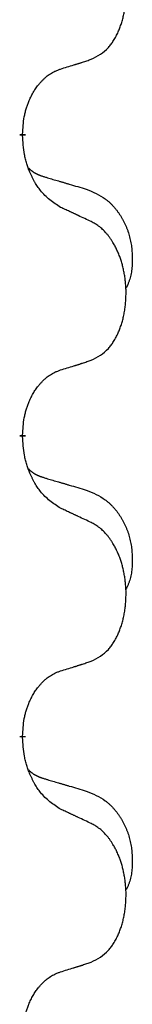
# Model space of a CAD drawing. Units: millimetres. Extents: x -767 to 1477, y -77 to 673.
# Drawn here: x -409 to -408, y 434 to 444 of the extents above; entities that cross this region are included whole.
import ezdxf

# ---------------------------------------------------------------- set-up
doc = ezdxf.new("R2010")
doc.units = ezdxf.units.MM
doc.linetypes.add('SLD_Durchgehend', pattern=[0, 0, 0])

# ---------------------------------------------------------------- blocks, each defined once
blk = doc.blocks.new('HL50WU-0-170', base_point=(354.706, 297.995))
at = {"color": 7, "linetype": 'SLD_Durchgehend', "const_width": 0.0625}
for points in [[(-409.334, 443.218), (-409.334, 443.203)], [(-409.334, 440.043), (-409.334, 440.028)], [(-409.334, 436.868), (-409.334, 436.853)]]:
    blk.add_lwpolyline(points, dxfattribs=at)
at = {"color": 7, "linetype": 'SLD_Durchgehend'}
for points, knots in [([(-408.61, 444.008), (-408.577, 444.024), (-408.511, 444.058), (-408.448, 444.11), (-408.414, 444.15), (-408.4, 444.168), (-408.387, 444.186), (-408.374, 444.206), (-408.361, 444.228), (-408.348, 444.25), (-408.337, 444.273), (-408.326, 444.296), (-408.317, 444.318), (-408.308, 444.34), (-408.3, 444.363), (-408.292, 444.386), (-408.285, 444.409), (-408.278, 444.434), (-408.272, 444.458), (-408.266, 444.483), (-408.261, 444.509), (-408.257, 444.536), (-408.253, 444.563), (-408.25, 444.59), (-408.247, 444.617), (-408.245, 444.645), (-408.244, 444.672), (-408.243, 444.699), (-408.243, 444.725), (-408.243, 444.75), (-408.244, 444.775), (-408.246, 444.8), (-408.248, 444.825), (-408.251, 444.849), (-408.254, 444.874), (-408.257, 444.898), (-408.261, 444.922), (-408.266, 444.946), (-408.271, 444.969), (-408.276, 444.992), (-408.282, 445.015), (-408.288, 445.037), (-408.295, 445.059), (-408.302, 445.081), (-408.31, 445.103), (-408.319, 445.126), (-408.329, 445.148), (-408.338, 445.17), (-408.348, 445.191), (-408.358, 445.211), (-408.369, 445.23), (-408.382, 445.252), (-408.397, 445.276), (-408.414, 445.301), (-408.433, 445.326), (-408.452, 445.348), (-408.471, 445.369), (-408.49, 445.388), (-408.51, 445.406), (-408.537, 445.427), (-408.57, 445.448), (-408.597, 445.463), (-408.61, 445.47)], [0, 0, 0, 0, 0.11048, 0.22096, 0.2438, 0.266649, 0.289537, 0.312423, 0.338182, 0.363942, 0.389684, 0.415425, 0.43907, 0.462713, 0.48636, 0.510006, 0.535335, 0.560664, 0.585992, 0.611321, 0.638238, 0.665155, 0.692074, 0.718994, 0.746736, 0.774479, 0.802219, 0.829959, 0.855068, 0.880178, 0.905288, 0.930398, 0.955063, 0.979727, 1.004391, 1.029055, 1.05317, 1.077286, 1.101401, 1.125516, 1.148415, 1.171313, 1.194212, 1.217111, 1.241338, 1.265564, 1.289789, 1.314014, 1.33646, 1.358905, 1.381354, 1.403803, 1.434509, 1.465215, 1.495942, 1.526667, 1.553727, 1.58079, 1.607802, 1.634803, 1.680601, 1.726399, 1.726399, 1.726399, 1.726399]), ([(-408.933, 443.905), (-408.91, 443.913), (-408.864, 443.927), (-408.814, 443.942), (-408.783, 443.952), (-408.772, 443.955), (-408.76, 443.959), (-408.748, 443.963), (-408.737, 443.966), (-408.725, 443.97), (-408.714, 443.974), (-408.691, 443.981), (-408.656, 443.993), (-408.625, 444.003), (-408.61, 444.008)], [0, 0, 0, 0, 0.072467, 0.1449339, 0.1570396, 0.1691453, 0.181251, 0.1933566, 0.2054742, 0.2175917, 0.2297093, 0.2418268, 0.2903502, 0.3388736, 0.3388736, 0.3388736, 0.3388736]), ([(-409.334, 443.218), (-409.332, 443.249), (-409.329, 443.31), (-409.321, 443.378), (-409.312, 443.423), (-409.308, 443.444), (-409.302, 443.465), (-409.297, 443.485), (-409.29, 443.505), (-409.284, 443.524), (-409.277, 443.543), (-409.269, 443.564), (-409.259, 443.586), (-409.248, 443.61), (-409.236, 443.633), (-409.223, 443.656), (-409.211, 443.677), (-409.198, 443.697), (-409.184, 443.717), (-409.168, 443.737), (-409.15, 443.759), (-409.13, 443.782), (-409.108, 443.803), (-409.086, 443.823), (-409.064, 443.84), (-409.042, 443.855), (-409.018, 443.869), (-408.993, 443.882), (-408.964, 443.894), (-408.943, 443.902), (-408.933, 443.905)], [0, 0, 0, 0, 0.0921911, 0.1843821, 0.20591, 0.2274409, 0.2489766, 0.2705115, 0.2907895, 0.3110675, 0.3313472, 0.3516275, 0.3780441, 0.4044611, 0.4308749, 0.4572883, 0.4811357, 0.5049824, 0.5288358, 0.5526907, 0.5831984, 0.6137075, 0.6442319, 0.6747535, 0.7017613, 0.7287719, 0.7557302, 0.7826753, 0.8155538, 0.8484323, 0.8484323, 0.8484323, 0.8484323]), ([(-408.933, 442.446), (-408.972, 442.471), (-409.049, 442.522), (-409.123, 442.593), (-409.161, 442.644), (-409.177, 442.665), (-409.191, 442.688), (-409.205, 442.711), (-409.219, 442.736), (-409.232, 442.763), (-409.245, 442.789), (-409.256, 442.815), (-409.266, 442.839), (-409.275, 442.861), (-409.283, 442.884), (-409.29, 442.907), (-409.297, 442.931), (-409.304, 442.955), (-409.31, 442.98), (-409.319, 443.029), (-409.328, 443.104), (-409.332, 443.17), (-409.334, 443.203)], [0, 0, 0, 0, 0.1384339, 0.2768679, 0.3033597, 0.3298585, 0.3563872, 0.3829147, 0.4124908, 0.4420671, 0.4716312, 0.5011954, 0.5251621, 0.5491281, 0.5730953, 0.5970624, 0.6225046, 0.647948, 0.6733839, 0.6988157, 0.7982768, 0.8977379, 0.8977379, 0.8977379, 0.8977379]), ([(-409.27, 442.861), (-409.27, 442.86), (-409.269, 442.859), (-409.266, 442.856), (-409.262, 442.852), (-409.256, 442.846), (-409.25, 442.841), (-409.244, 442.836), (-409.238, 442.831), (-409.231, 442.826), (-409.225, 442.822), (-409.218, 442.817), (-409.212, 442.813), (-409.205, 442.809), (-409.198, 442.806), (-409.191, 442.802), (-409.184, 442.799), (-409.177, 442.795), (-409.169, 442.792), (-409.162, 442.789), (-409.155, 442.786), (-409.148, 442.783), (-409.14, 442.78), (-409.125, 442.775), (-409.102, 442.768), (-409.082, 442.761), (-409.072, 442.758)], [0, 0, 0, 0, 0.001845, 0.0036901, 0.0117985, 0.0199078, 0.0280202, 0.0361323, 0.0440497, 0.0519672, 0.0598837, 0.0678001, 0.0756537, 0.0835073, 0.0913611, 0.0992148, 0.1070839, 0.114953, 0.1228221, 0.1306911, 0.1386101, 0.1465292, 0.1544482, 0.1623671, 0.1943097, 0.2262522, 0.2262522, 0.2262522, 0.2262522]), ([(-409.072, 442.758), (-409.053, 442.753), (-409.014, 442.741), (-408.971, 442.729), (-408.943, 442.72), (-408.928, 442.716), (-408.914, 442.712), (-408.9, 442.708), (-408.885, 442.704), (-408.871, 442.699), (-408.857, 442.695), (-408.817, 442.684), (-408.752, 442.664), (-408.692, 442.647), (-408.662, 442.638)], [0, 0, 0, 0, 0.0597754, 0.1195507, 0.1344951, 0.1494396, 0.164384, 0.1793284, 0.1942733, 0.2092182, 0.2241631, 0.239108, 0.3332541, 0.4274002, 0.4274002, 0.4274002, 0.4274002]), ([(-408.662, 442.638), (-408.627, 442.623), (-408.558, 442.594), (-408.484, 442.552), (-408.439, 442.517), (-408.417, 442.498), (-408.396, 442.477), (-408.376, 442.456), (-408.356, 442.433), (-408.337, 442.409), (-408.319, 442.384), (-408.303, 442.359), (-408.287, 442.333), (-408.272, 442.306), (-408.258, 442.279), (-408.245, 442.251), (-408.234, 442.222), (-408.223, 442.193), (-408.213, 442.164), (-408.205, 442.134), (-408.198, 442.104), (-408.192, 442.073), (-408.187, 442.043), (-408.183, 442.012), (-408.18, 441.981), (-408.178, 441.95), (-408.177, 441.919), (-408.177, 441.887), (-408.178, 441.856), (-408.179, 441.825), (-408.182, 441.793), (-408.186, 441.762), (-408.192, 441.732), (-408.199, 441.702), (-408.208, 441.673), (-408.219, 441.644), (-408.232, 441.616), (-408.242, 441.597), (-408.248, 441.587)], [0, 0, 0, 0, 0.11248, 0.224961, 0.254186, 0.283426, 0.31271, 0.341991, 0.372448, 0.402906, 0.433349, 0.463793, 0.494366, 0.524938, 0.555513, 0.586088, 0.617098, 0.648109, 0.679115, 0.710121, 0.740923, 0.771725, 0.802531, 0.833337, 0.864673, 0.896008, 0.927346, 0.958685, 0.99012, 1.021553, 1.05301, 1.084467, 1.114994, 1.145525, 1.175982, 1.206419, 1.238567, 1.270714, 1.270714, 1.270714, 1.270714]), ([(-408.61, 442.295), (-408.633, 442.306), (-408.678, 442.327), (-408.728, 442.35), (-408.758, 442.365), (-408.77, 442.37), (-408.781, 442.376), (-408.793, 442.381), (-408.805, 442.387), (-408.816, 442.392), (-408.828, 442.397), (-408.851, 442.408), (-408.886, 442.425), (-408.918, 442.439), (-408.933, 442.446)], [0, 0, 0, 0, 0.0753711, 0.1507421, 0.1636224, 0.1765026, 0.1893829, 0.2022632, 0.215138, 0.2280128, 0.2408877, 0.2537625, 0.3052361, 0.3567097, 0.3567097, 0.3567097, 0.3567097]), ([(-408.61, 440.833), (-408.577, 440.849), (-408.511, 440.883), (-408.448, 440.935), (-408.414, 440.975), (-408.4, 440.993), (-408.387, 441.011), (-408.374, 441.031), (-408.361, 441.053), (-408.348, 441.075), (-408.337, 441.098), (-408.326, 441.121), (-408.317, 441.143), (-408.308, 441.165), (-408.3, 441.188), (-408.292, 441.211), (-408.285, 441.234), (-408.278, 441.259), (-408.272, 441.283), (-408.266, 441.308), (-408.261, 441.334), (-408.257, 441.361), (-408.253, 441.388), (-408.25, 441.415), (-408.247, 441.442), (-408.245, 441.47), (-408.244, 441.497), (-408.243, 441.524), (-408.243, 441.55), (-408.243, 441.575), (-408.244, 441.6), (-408.246, 441.625), (-408.248, 441.65), (-408.251, 441.674), (-408.254, 441.699), (-408.257, 441.723), (-408.261, 441.747), (-408.266, 441.771), (-408.271, 441.794), (-408.276, 441.817), (-408.282, 441.84), (-408.288, 441.862), (-408.295, 441.884), (-408.302, 441.906), (-408.31, 441.928), (-408.319, 441.951), (-408.329, 441.973), (-408.338, 441.995), (-408.348, 442.016), (-408.358, 442.036), (-408.369, 442.055), (-408.382, 442.077), (-408.397, 442.101), (-408.414, 442.126), (-408.433, 442.151), (-408.452, 442.173), (-408.471, 442.194), (-408.49, 442.213), (-408.51, 442.231), (-408.537, 442.252), (-408.57, 442.273), (-408.597, 442.288), (-408.61, 442.295)], [0, 0, 0, 0, 0.11048, 0.22096, 0.2438, 0.266649, 0.289537, 0.312423, 0.338182, 0.363942, 0.389684, 0.415425, 0.43907, 0.462713, 0.48636, 0.510006, 0.535335, 0.560664, 0.585992, 0.611321, 0.638238, 0.665155, 0.692074, 0.718994, 0.746736, 0.774479, 0.802219, 0.829959, 0.855068, 0.880178, 0.905288, 0.930398, 0.955063, 0.979727, 1.004391, 1.029055, 1.05317, 1.077286, 1.101401, 1.125516, 1.148415, 1.171313, 1.194212, 1.217111, 1.241338, 1.265564, 1.289789, 1.314014, 1.33646, 1.358905, 1.381354, 1.403803, 1.434509, 1.465215, 1.495942, 1.526667, 1.553727, 1.58079, 1.607802, 1.634803, 1.680601, 1.726399, 1.726399, 1.726399, 1.726399]), ([(-408.933, 440.73), (-408.91, 440.738), (-408.864, 440.752), (-408.814, 440.767), (-408.783, 440.777), (-408.772, 440.78), (-408.76, 440.784), (-408.748, 440.788), (-408.737, 440.791), (-408.725, 440.795), (-408.714, 440.799), (-408.691, 440.806), (-408.656, 440.818), (-408.625, 440.828), (-408.61, 440.833)], [0, 0, 0, 0, 0.072467, 0.1449339, 0.1570396, 0.1691453, 0.181251, 0.1933566, 0.2054742, 0.2175917, 0.2297093, 0.2418268, 0.2903502, 0.3388736, 0.3388736, 0.3388736, 0.3388736]), ([(-409.334, 440.043), (-409.332, 440.074), (-409.329, 440.135), (-409.321, 440.203), (-409.312, 440.248), (-409.308, 440.269), (-409.302, 440.29), (-409.297, 440.31), (-409.29, 440.33), (-409.284, 440.349), (-409.277, 440.368), (-409.269, 440.389), (-409.259, 440.411), (-409.248, 440.435), (-409.236, 440.458), (-409.223, 440.481), (-409.211, 440.502), (-409.198, 440.522), (-409.184, 440.542), (-409.168, 440.562), (-409.15, 440.584), (-409.13, 440.607), (-409.108, 440.628), (-409.086, 440.648), (-409.064, 440.665), (-409.042, 440.68), (-409.018, 440.694), (-408.993, 440.707), (-408.964, 440.719), (-408.943, 440.727), (-408.933, 440.73)], [0, 0, 0, 0, 0.0921911, 0.1843821, 0.20591, 0.2274409, 0.2489766, 0.2705115, 0.2907895, 0.3110675, 0.3313472, 0.3516275, 0.3780441, 0.4044611, 0.4308749, 0.4572883, 0.4811357, 0.5049824, 0.5288358, 0.5526907, 0.5831984, 0.6137075, 0.6442319, 0.6747535, 0.7017613, 0.7287719, 0.7557302, 0.7826753, 0.8155538, 0.8484323, 0.8484323, 0.8484323, 0.8484323]), ([(-408.933, 439.271), (-408.972, 439.296), (-409.049, 439.347), (-409.123, 439.418), (-409.161, 439.469), (-409.177, 439.49), (-409.191, 439.513), (-409.205, 439.536), (-409.219, 439.561), (-409.232, 439.588), (-409.245, 439.614), (-409.256, 439.64), (-409.266, 439.664), (-409.275, 439.686), (-409.283, 439.709), (-409.29, 439.732), (-409.297, 439.756), (-409.304, 439.78), (-409.31, 439.805), (-409.319, 439.854), (-409.328, 439.929), (-409.332, 439.995), (-409.334, 440.028)], [0, 0, 0, 0, 0.1384339, 0.2768679, 0.3033597, 0.3298585, 0.3563872, 0.3829147, 0.4124908, 0.4420671, 0.4716312, 0.5011954, 0.5251621, 0.5491281, 0.5730953, 0.5970624, 0.6225046, 0.647948, 0.6733839, 0.6988157, 0.7982768, 0.8977379, 0.8977379, 0.8977379, 0.8977379]), ([(-409.27, 439.686), (-409.27, 439.685), (-409.269, 439.684), (-409.266, 439.681), (-409.262, 439.677), (-409.256, 439.671), (-409.25, 439.666), (-409.244, 439.661), (-409.238, 439.656), (-409.231, 439.651), (-409.225, 439.647), (-409.218, 439.642), (-409.212, 439.638), (-409.205, 439.634), (-409.198, 439.631), (-409.191, 439.627), (-409.184, 439.624), (-409.177, 439.62), (-409.169, 439.617), (-409.162, 439.614), (-409.155, 439.611), (-409.148, 439.608), (-409.14, 439.605), (-409.125, 439.6), (-409.102, 439.593), (-409.082, 439.586), (-409.072, 439.583)], [0, 0, 0, 0, 0.001845, 0.0036901, 0.0117985, 0.0199078, 0.0280202, 0.0361323, 0.0440497, 0.0519672, 0.0598837, 0.0678001, 0.0756537, 0.0835073, 0.0913611, 0.0992148, 0.1070839, 0.114953, 0.1228221, 0.1306911, 0.1386101, 0.1465292, 0.1544482, 0.1623671, 0.1943097, 0.2262522, 0.2262522, 0.2262522, 0.2262522]), ([(-409.072, 439.583), (-409.053, 439.578), (-409.014, 439.566), (-408.971, 439.554), (-408.943, 439.545), (-408.928, 439.541), (-408.914, 439.537), (-408.9, 439.533), (-408.885, 439.529), (-408.871, 439.524), (-408.857, 439.52), (-408.817, 439.509), (-408.752, 439.489), (-408.692, 439.472), (-408.662, 439.463)], [0, 0, 0, 0, 0.0597754, 0.1195507, 0.1344951, 0.1494396, 0.164384, 0.1793284, 0.1942733, 0.2092182, 0.2241631, 0.239108, 0.3332541, 0.4274002, 0.4274002, 0.4274002, 0.4274002]), ([(-408.662, 439.463), (-408.627, 439.448), (-408.558, 439.419), (-408.484, 439.377), (-408.439, 439.342), (-408.417, 439.323), (-408.396, 439.302), (-408.376, 439.281), (-408.356, 439.258), (-408.337, 439.234), (-408.319, 439.209), (-408.303, 439.184), (-408.287, 439.158), (-408.272, 439.131), (-408.258, 439.104), (-408.245, 439.076), (-408.234, 439.047), (-408.223, 439.018), (-408.213, 438.989), (-408.205, 438.959), (-408.198, 438.929), (-408.192, 438.898), (-408.187, 438.868), (-408.183, 438.837), (-408.18, 438.806), (-408.178, 438.775), (-408.177, 438.744), (-408.177, 438.712), (-408.178, 438.681), (-408.179, 438.65), (-408.182, 438.618), (-408.186, 438.587), (-408.192, 438.557), (-408.199, 438.527), (-408.208, 438.498), (-408.219, 438.469), (-408.232, 438.441), (-408.242, 438.422), (-408.248, 438.412)], [0, 0, 0, 0, 0.11248, 0.224961, 0.254186, 0.283426, 0.31271, 0.341991, 0.372448, 0.402906, 0.433349, 0.463793, 0.494366, 0.524938, 0.555513, 0.586088, 0.617098, 0.648109, 0.679115, 0.710121, 0.740923, 0.771725, 0.802531, 0.833337, 0.864673, 0.896008, 0.927346, 0.958685, 0.99012, 1.021553, 1.05301, 1.084467, 1.114994, 1.145525, 1.175982, 1.206419, 1.238567, 1.270714, 1.270714, 1.270714, 1.270714]), ([(-408.61, 439.12), (-408.633, 439.131), (-408.678, 439.152), (-408.728, 439.175), (-408.758, 439.19), (-408.77, 439.195), (-408.781, 439.201), (-408.793, 439.206), (-408.805, 439.212), (-408.816, 439.217), (-408.828, 439.222), (-408.851, 439.233), (-408.886, 439.25), (-408.918, 439.264), (-408.933, 439.271)], [0, 0, 0, 0, 0.0753711, 0.1507421, 0.1636224, 0.1765026, 0.1893829, 0.2022632, 0.215138, 0.2280128, 0.2408877, 0.2537625, 0.3052361, 0.3567097, 0.3567097, 0.3567097, 0.3567097]), ([(-408.61, 437.658), (-408.577, 437.674), (-408.511, 437.708), (-408.448, 437.76), (-408.414, 437.8), (-408.4, 437.818), (-408.387, 437.836), (-408.374, 437.856), (-408.361, 437.878), (-408.348, 437.9), (-408.337, 437.923), (-408.326, 437.946), (-408.317, 437.968), (-408.308, 437.99), (-408.3, 438.013), (-408.292, 438.036), (-408.285, 438.059), (-408.278, 438.084), (-408.272, 438.108), (-408.266, 438.133), (-408.261, 438.159), (-408.257, 438.186), (-408.253, 438.213), (-408.25, 438.24), (-408.247, 438.267), (-408.245, 438.295), (-408.244, 438.322), (-408.243, 438.349), (-408.243, 438.375), (-408.243, 438.4), (-408.244, 438.425), (-408.246, 438.45), (-408.248, 438.475), (-408.251, 438.499), (-408.254, 438.524), (-408.257, 438.548), (-408.261, 438.572), (-408.266, 438.596), (-408.271, 438.619), (-408.276, 438.642), (-408.282, 438.665), (-408.288, 438.687), (-408.295, 438.709), (-408.302, 438.731), (-408.31, 438.753), (-408.319, 438.776), (-408.329, 438.798), (-408.338, 438.82), (-408.348, 438.841), (-408.358, 438.861), (-408.369, 438.88), (-408.382, 438.902), (-408.397, 438.926), (-408.414, 438.951), (-408.433, 438.976), (-408.452, 438.998), (-408.471, 439.019), (-408.49, 439.038), (-408.51, 439.056), (-408.537, 439.077), (-408.57, 439.098), (-408.597, 439.113), (-408.61, 439.12)], [0, 0, 0, 0, 0.11048, 0.22096, 0.2438, 0.266649, 0.289537, 0.312423, 0.338182, 0.363942, 0.389684, 0.415425, 0.43907, 0.462713, 0.48636, 0.510006, 0.535335, 0.560664, 0.585992, 0.611321, 0.638238, 0.665155, 0.692074, 0.718994, 0.746736, 0.774479, 0.802219, 0.829959, 0.855068, 0.880178, 0.905288, 0.930398, 0.955063, 0.979727, 1.004391, 1.029055, 1.05317, 1.077286, 1.101401, 1.125516, 1.148415, 1.171313, 1.194212, 1.217111, 1.241338, 1.265564, 1.289789, 1.314014, 1.33646, 1.358905, 1.381354, 1.403803, 1.434509, 1.465215, 1.495942, 1.526667, 1.553727, 1.58079, 1.607802, 1.634803, 1.680601, 1.726399, 1.726399, 1.726399, 1.726399]), ([(-408.933, 437.555), (-408.91, 437.563), (-408.864, 437.577), (-408.814, 437.592), (-408.783, 437.602), (-408.772, 437.605), (-408.76, 437.609), (-408.748, 437.613), (-408.737, 437.616), (-408.725, 437.62), (-408.714, 437.624), (-408.691, 437.631), (-408.656, 437.643), (-408.625, 437.653), (-408.61, 437.658)], [0, 0, 0, 0, 0.072467, 0.1449339, 0.1570396, 0.1691453, 0.181251, 0.1933566, 0.2054742, 0.2175917, 0.2297093, 0.2418268, 0.2903502, 0.3388736, 0.3388736, 0.3388736, 0.3388736]), ([(-409.334, 436.868), (-409.332, 436.899), (-409.329, 436.96), (-409.321, 437.028), (-409.312, 437.073), (-409.308, 437.094), (-409.302, 437.115), (-409.297, 437.135), (-409.29, 437.155), (-409.284, 437.174), (-409.277, 437.193), (-409.269, 437.214), (-409.259, 437.236), (-409.248, 437.26), (-409.236, 437.283), (-409.223, 437.306), (-409.211, 437.327), (-409.198, 437.347), (-409.184, 437.367), (-409.168, 437.387), (-409.15, 437.409), (-409.13, 437.432), (-409.108, 437.453), (-409.086, 437.473), (-409.064, 437.49), (-409.042, 437.505), (-409.018, 437.519), (-408.993, 437.532), (-408.964, 437.544), (-408.943, 437.552), (-408.933, 437.555)], [0, 0, 0, 0, 0.0921911, 0.1843821, 0.20591, 0.2274409, 0.2489766, 0.2705115, 0.2907895, 0.3110675, 0.3313472, 0.3516275, 0.3780441, 0.4044611, 0.4308749, 0.4572883, 0.4811357, 0.5049824, 0.5288358, 0.5526907, 0.5831984, 0.6137075, 0.6442319, 0.6747535, 0.7017613, 0.7287719, 0.7557302, 0.7826753, 0.8155538, 0.8484323, 0.8484323, 0.8484323, 0.8484323]), ([(-408.933, 436.096), (-408.972, 436.121), (-409.049, 436.172), (-409.123, 436.243), (-409.161, 436.294), (-409.177, 436.315), (-409.191, 436.338), (-409.205, 436.361), (-409.219, 436.386), (-409.232, 436.413), (-409.245, 436.439), (-409.256, 436.465), (-409.266, 436.489), (-409.275, 436.511), (-409.283, 436.534), (-409.29, 436.557), (-409.297, 436.581), (-409.304, 436.605), (-409.31, 436.63), (-409.319, 436.679), (-409.328, 436.754), (-409.332, 436.82), (-409.334, 436.853)], [0, 0, 0, 0, 0.1384339, 0.2768679, 0.3033597, 0.3298585, 0.3563872, 0.3829147, 0.4124908, 0.4420671, 0.4716312, 0.5011954, 0.5251621, 0.5491281, 0.5730953, 0.5970624, 0.6225046, 0.647948, 0.6733839, 0.6988157, 0.7982768, 0.8977379, 0.8977379, 0.8977379, 0.8977379]), ([(-409.27, 436.511), (-409.27, 436.51), (-409.269, 436.509), (-409.266, 436.506), (-409.262, 436.502), (-409.256, 436.496), (-409.25, 436.491), (-409.244, 436.486), (-409.238, 436.481), (-409.231, 436.476), (-409.225, 436.472), (-409.218, 436.467), (-409.212, 436.463), (-409.205, 436.459), (-409.198, 436.456), (-409.191, 436.452), (-409.184, 436.449), (-409.177, 436.445), (-409.169, 436.442), (-409.162, 436.439), (-409.155, 436.436), (-409.148, 436.433), (-409.14, 436.43), (-409.125, 436.425), (-409.102, 436.418), (-409.082, 436.411), (-409.072, 436.408)], [0, 0, 0, 0, 0.001845, 0.0036901, 0.0117985, 0.0199078, 0.0280202, 0.0361323, 0.0440497, 0.0519672, 0.0598837, 0.0678001, 0.0756537, 0.0835073, 0.0913611, 0.0992148, 0.1070839, 0.114953, 0.1228221, 0.1306911, 0.1386101, 0.1465292, 0.1544482, 0.1623671, 0.1943097, 0.2262522, 0.2262522, 0.2262522, 0.2262522]), ([(-409.072, 436.408), (-409.053, 436.403), (-409.014, 436.391), (-408.971, 436.379), (-408.943, 436.37), (-408.928, 436.366), (-408.914, 436.362), (-408.9, 436.358), (-408.885, 436.354), (-408.871, 436.349), (-408.857, 436.345), (-408.817, 436.334), (-408.752, 436.314), (-408.692, 436.297), (-408.662, 436.288)], [0, 0, 0, 0, 0.0597754, 0.1195507, 0.1344951, 0.1494396, 0.164384, 0.1793284, 0.1942733, 0.2092182, 0.2241631, 0.239108, 0.3332541, 0.4274002, 0.4274002, 0.4274002, 0.4274002]), ([(-408.662, 436.288), (-408.627, 436.273), (-408.558, 436.244), (-408.484, 436.202), (-408.439, 436.167), (-408.417, 436.148), (-408.396, 436.127), (-408.376, 436.106), (-408.356, 436.083), (-408.337, 436.059), (-408.319, 436.034), (-408.303, 436.009), (-408.287, 435.983), (-408.272, 435.956), (-408.258, 435.929), (-408.245, 435.901), (-408.234, 435.872), (-408.223, 435.843), (-408.213, 435.814), (-408.205, 435.784), (-408.198, 435.754), (-408.192, 435.723), (-408.187, 435.693), (-408.183, 435.662), (-408.18, 435.631), (-408.178, 435.6), (-408.177, 435.569), (-408.177, 435.537), (-408.178, 435.506), (-408.179, 435.475), (-408.182, 435.443), (-408.186, 435.412), (-408.192, 435.382), (-408.199, 435.352), (-408.208, 435.323), (-408.219, 435.294), (-408.232, 435.266), (-408.242, 435.247), (-408.248, 435.237)], [0, 0, 0, 0, 0.11248, 0.224961, 0.254186, 0.283426, 0.31271, 0.341991, 0.372448, 0.402906, 0.433349, 0.463793, 0.494366, 0.524938, 0.555513, 0.586088, 0.617098, 0.648109, 0.679115, 0.710121, 0.740923, 0.771725, 0.802531, 0.833337, 0.864673, 0.896008, 0.927346, 0.958685, 0.99012, 1.021553, 1.05301, 1.084467, 1.114994, 1.145525, 1.175982, 1.206419, 1.238567, 1.270714, 1.270714, 1.270714, 1.270714]), ([(-408.61, 435.945), (-408.633, 435.956), (-408.678, 435.977), (-408.728, 436), (-408.758, 436.015), (-408.77, 436.02), (-408.781, 436.026), (-408.793, 436.031), (-408.805, 436.037), (-408.816, 436.042), (-408.828, 436.047), (-408.851, 436.058), (-408.886, 436.075), (-408.918, 436.089), (-408.933, 436.096)], [0, 0, 0, 0, 0.0753711, 0.1507421, 0.1636224, 0.1765026, 0.1893829, 0.2022632, 0.215138, 0.2280128, 0.2408877, 0.2537625, 0.3052361, 0.3567097, 0.3567097, 0.3567097, 0.3567097]), ([(-408.61, 434.483), (-408.577, 434.499), (-408.511, 434.533), (-408.448, 434.585), (-408.414, 434.625), (-408.4, 434.643), (-408.387, 434.661), (-408.374, 434.681), (-408.361, 434.703), (-408.348, 434.725), (-408.337, 434.748), (-408.326, 434.771), (-408.317, 434.793), (-408.308, 434.815), (-408.3, 434.838), (-408.292, 434.861), (-408.285, 434.884), (-408.278, 434.909), (-408.272, 434.933), (-408.266, 434.958), (-408.261, 434.984), (-408.257, 435.011), (-408.253, 435.038), (-408.25, 435.065), (-408.247, 435.092), (-408.245, 435.12), (-408.244, 435.147), (-408.243, 435.174), (-408.243, 435.2), (-408.243, 435.225), (-408.244, 435.25), (-408.246, 435.275), (-408.248, 435.3), (-408.251, 435.324), (-408.254, 435.349), (-408.257, 435.373), (-408.261, 435.397), (-408.266, 435.421), (-408.271, 435.444), (-408.276, 435.467), (-408.282, 435.49), (-408.288, 435.512), (-408.295, 435.534), (-408.302, 435.556), (-408.31, 435.578), (-408.319, 435.601), (-408.329, 435.623), (-408.338, 435.645), (-408.348, 435.666), (-408.358, 435.686), (-408.369, 435.705), (-408.382, 435.727), (-408.397, 435.751), (-408.414, 435.776), (-408.433, 435.801), (-408.452, 435.823), (-408.471, 435.844), (-408.49, 435.863), (-408.51, 435.881), (-408.537, 435.902), (-408.57, 435.923), (-408.597, 435.938), (-408.61, 435.945)], [0, 0, 0, 0, 0.11048, 0.22096, 0.2438, 0.266649, 0.289537, 0.312423, 0.338182, 0.363942, 0.389684, 0.415425, 0.43907, 0.462713, 0.48636, 0.510006, 0.535335, 0.560664, 0.585992, 0.611321, 0.638238, 0.665155, 0.692074, 0.718994, 0.746736, 0.774479, 0.802219, 0.829959, 0.855068, 0.880178, 0.905288, 0.930398, 0.955063, 0.979727, 1.004391, 1.029055, 1.05317, 1.077286, 1.101401, 1.125516, 1.148415, 1.171313, 1.194212, 1.217111, 1.241338, 1.265564, 1.289789, 1.314014, 1.33646, 1.358905, 1.381354, 1.403803, 1.434509, 1.465215, 1.495942, 1.526667, 1.553727, 1.58079, 1.607802, 1.634803, 1.680601, 1.726399, 1.726399, 1.726399, 1.726399]), ([(-408.933, 434.38), (-408.91, 434.388), (-408.864, 434.402), (-408.814, 434.417), (-408.783, 434.427), (-408.772, 434.43), (-408.76, 434.434), (-408.748, 434.438), (-408.737, 434.441), (-408.725, 434.445), (-408.714, 434.449), (-408.691, 434.456), (-408.656, 434.468), (-408.625, 434.478), (-408.61, 434.483)], [0, 0, 0, 0, 0.072467, 0.1449339, 0.1570396, 0.1691453, 0.181251, 0.1933566, 0.2054742, 0.2175917, 0.2297093, 0.2418268, 0.2903502, 0.3388736, 0.3388736, 0.3388736, 0.3388736]), ([(-409.334, 433.693), (-409.332, 433.724), (-409.329, 433.785), (-409.321, 433.853), (-409.312, 433.898), (-409.308, 433.919), (-409.302, 433.94), (-409.297, 433.96), (-409.29, 433.98), (-409.284, 433.999), (-409.277, 434.018), (-409.269, 434.039), (-409.259, 434.061), (-409.248, 434.085), (-409.236, 434.108), (-409.223, 434.131), (-409.211, 434.152), (-409.198, 434.172), (-409.184, 434.192), (-409.168, 434.212), (-409.15, 434.234), (-409.13, 434.257), (-409.108, 434.278), (-409.086, 434.298), (-409.064, 434.315), (-409.042, 434.33), (-409.018, 434.344), (-408.993, 434.357), (-408.964, 434.369), (-408.943, 434.377), (-408.933, 434.38)], [0, 0, 0, 0, 0.0921911, 0.1843821, 0.20591, 0.2274409, 0.2489766, 0.2705115, 0.2907895, 0.3110675, 0.3313472, 0.3516275, 0.3780441, 0.4044611, 0.4308749, 0.4572883, 0.4811357, 0.5049824, 0.5288358, 0.5526907, 0.5831984, 0.6137075, 0.6442319, 0.6747535, 0.7017613, 0.7287719, 0.7557302, 0.7826753, 0.8155538, 0.8484323, 0.8484323, 0.8484323, 0.8484323])]:
    blk.add_open_spline(points, degree=3, knots=knots, dxfattribs=at)

msp = doc.modelspace()

# ---------------------------------------------------------------- block references
msp.add_blockref('HL50WU-0-170', (354.706, 297.995))

doc.saveas('drawing.dxf')
